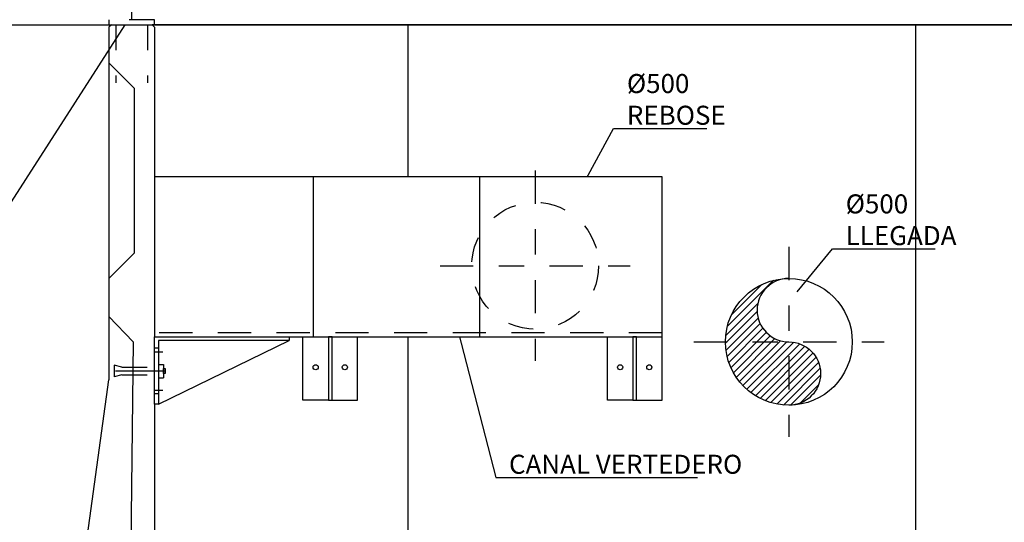
# Model space of a CAD drawing. Units: metres. Extents: x 36 to 324, y -26 to 34.
# Drawn here: x 68 to 71, y -4 to -2 of the extents above; entities that cross this region are included whole.
import ezdxf
from ezdxf import colors
from ezdxf.entities.mleader import LeaderData, LeaderLine
from ezdxf.math import Vec2, Vec3

# ---------------------------------------------------------------- set-up
doc = ezdxf.new("R2010")
doc.units = ezdxf.units.M
doc.header["$LTSCALE"] = 0.2625
doc.header["$MEASUREMENT"] = 0
for name, pattern in [('CENTER2', [1.125, 0.75, -0.125, 0.125, -0.125]), ('CENTRO2', [1.125, 0.75, -0.125, 0.125, -0.125]), ('RAYITAS', [0.375, 0.25, -0.125]), ('TRAZO_Y_PUNTO', [1, 0.5, -0.25, 0, -0.25]), ('TRAZO_Y_PUNTO2', [0.5, 0.25, -0.125, 0, -0.125]), ('TRAZOS', [0.75, 0.5, -0.25]), ('TRAZOS2', [0.375, 0.25, -0.125])]:
    doc.linetypes.add(name, pattern=pattern)
for name, color, linetype in [('1', 4, 'Continuous'), ('2', 2, 'CENTRO2'), ('ESTRUCTURA', 1, 'Continuous')]:
    doc.layers.add(name, color=color, linetype=linetype)
doc.styles.add('cotas', font='simplex.shx', dxfattribs={"width": 0.8, "height": 0.075})

# ---------------------------------------------------------------- blocks, each defined once
blk = doc.blocks.new('_None')
blk = doc.blocks.new('*U42')
at = {"color": 6, "linetype": 'Continuous'}
blk.add_line((-30, 569), (-30, 302.18), dxfattribs=at)
at = {"layer": '1', "color": 6, "linetype": 'Continuous'}
for p, q in [((-47, 570), (-48, 569)), ((-48, 569), (-48, 555)), ((-47, 570), (-31, 570)), ((-31, 570), (-30, 569)), ((-38, 545), (-48, 555)), ((-38, 545), (-38, 480)), ((-48, 470), (-38, 480)), ((-48, 470), (-48, 455)), ((-38.42, 445), (-48, 455)), ((-38.42, 445), (-43.14, 16.79))]:
    blk.add_line(p, q, dxfattribs=at)
at = {"layer": '1', "color": 1, "linetype": 'Continuous'}
for p, q in [((-48, 555), (-48, 470)), ((-48, 455), (-48, 430)), ((-107, 3), (-48, 430))]:
    blk.add_line(p, q, dxfattribs=at)

msp = doc.modelspace()

# ---------------------------------------------------------------- linework, layer by layer
at = {"color": 3}
msp.add_line((75.0811, -2.363), (68.1361, -2.363), dxfattribs=at)
at = {"color": 1, "linetype": 'TRAZO_Y_PUNTO', "lineweight": -2}
for p, q in [((70.6461, -3.238), (70.6461, -3.988)), ((69.2712, -3.313), (70.0212, -3.313))]:
    msp.add_line(p, q, dxfattribs=at)
at = {"color": 1, "linetype": 'RAYITAS'}
for p, q in [((67.9866, -3.7055), (67.9866, -3.7505)), ((68.0166, -3.713), (67.9866, -3.7055)), ((68.0166, -3.743), (67.9866, -3.7505))]:
    msp.add_line(p, q, dxfattribs=at)
at = {"color": 1, "linetype": 'CENTER2'}
msp.add_lwpolyline([(68.0562, -2.343), (68.0562, 0.087)], dxfattribs=at)
at = {"color": 1, "linetype": 'TRAZO_Y_PUNTO2'}
msp.add_lwpolyline([(68.1187, -2.363), (68.1187, -2.5921)], dxfattribs=at)
at = {"layer": 'ESTRUCTURA', "color": 252, "true_color": 0x939598}
msp.add_line((69.1461, -7.963), (69.1461, -2.363), dxfattribs=at)

# ---------------------------------------------------------------- leaders
at = {"color": 1}
ml = msp.add_multileader_mtext('Standard', dxfattribs=at)
ml.set_content('PLACA ANCLAJE\\P180X180 mm\\PAPOYO POLIPASTO', color=1, style='cotas')
ml.set_leader_properties()
ml.set_arrow_properties(name='NONE')
ml.build(insert=Vec2(0, 0))
ml.multileader.update_dxf_attribs({"text_left_attachment_type": 5, "text_right_attachment_type": 5, "dogleg_length": 0.00953, "arrow_head_size": 0.0844})
ctx = ml.context
ctx.base_point, ctx.char_height, ctx.arrow_head_size, ctx.landing_gap_size, ctx.plane_origin = Vec3(66.6011, -3.1342), 0.075, 0.0844, 0.045, Vec3(67.2422, 5.4779)
ctx.left_attachment, ctx.right_attachment, ctx.text_align_type = 5, 5, 2
notes = []
notes.append((ctx, [(0, (1, 1, 0), (67.5321, -3.1342), (-1, 0), 0.00953, [(0, [(68.0286, -2.363)], 0, [])])]))
ctx.mtext.insert, ctx.mtext.alignment = Vec3(67.4775, -2.7942), 3
ctx.mtext.has_bg_fill, ctx.mtext.bg_color, ctx.mtext.bg_scale_factor, ctx.mtext.bg_transparency, ctx.mtext.use_window_bg_color = 1, -1023410167, 1.5, 0, 1
ml = msp.add_multileader_mtext('Standard', dxfattribs=at)
ml.set_content('%%C500 \\PREBOSE', color=1, style='cotas')
ml.set_leader_properties()
ml.set_arrow_properties(name='NONE')
ml.build(insert=Vec2(0, 0))
ml.multileader.update_dxf_attribs({"text_left_attachment_type": 5, "text_right_attachment_type": 5, "dogleg_length": 0.00953, "arrow_head_size": 0.0844})
ctx = ml.context
ctx.base_point, ctx.char_height, ctx.arrow_head_size, ctx.landing_gap_size, ctx.plane_origin = Vec3(69.9626, -2.7722), 0.075, 0.0844, 0.045, Vec3(67.794, -14.9817)
ctx.left_attachment, ctx.right_attachment = 5, 5
notes.append((ctx, [(1, (1, 1, 0), (69.9555, -2.7722), (1, 0), 0.00714, [(0, [(69.7557, -3.1396)], 0, [])])]))
ctx.mtext.insert = Vec3(70.0076, -2.5572)
ctx.mtext.has_bg_fill, ctx.mtext.bg_color, ctx.mtext.bg_scale_factor, ctx.mtext.bg_transparency, ctx.mtext.use_window_bg_color = 1, -1023410167, 1.5, 0, 1
ml = msp.add_multileader_mtext('Standard', dxfattribs=at)
ml.set_content('%%C500 \\PLLEGADA', color=1, style='cotas')
ml.set_leader_properties()
ml.set_arrow_properties(name='NONE')
ml.build(insert=Vec2(0, 0))
ml.multileader.update_dxf_attribs({"text_left_attachment_type": 5, "text_right_attachment_type": 5, "dogleg_length": 0.00953, "arrow_head_size": 0.0844})
ctx = ml.context
ctx.base_point, ctx.char_height, ctx.arrow_head_size, ctx.landing_gap_size, ctx.plane_origin = Vec3(70.825, -3.2467), 0.075, 0.0844, 0.045, Vec3(68.8843, -12.6221)
ctx.left_attachment, ctx.right_attachment = 5, 5
notes.append((ctx, [(1, (1, 1, 0), (70.8178, -3.2467), (1, 0), 0.00714, [(0, [(70.6785, -3.4163)], 0, [])])]))
ctx.mtext.insert = Vec3(70.87, -3.0317)
ctx.mtext.has_bg_fill, ctx.mtext.bg_color, ctx.mtext.bg_scale_factor, ctx.mtext.bg_transparency, ctx.mtext.use_window_bg_color = 1, -1023410167, 1.5, 0, 1
ml = msp.add_multileader_mtext('Standard', dxfattribs=at)
ml.set_content('CANAL VERTEDERO', color=1, style='cotas')
ml.set_leader_properties()
ml.set_arrow_properties(name='NONE')
ml.build(insert=Vec2(0, 0))
ml.multileader.update_dxf_attribs({"text_left_attachment_type": 5, "text_right_attachment_type": 5, "dogleg_length": 0.00714, "arrow_head_size": 0.0844})
ctx = ml.context
ctx.base_point, ctx.char_height, ctx.arrow_head_size, ctx.landing_gap_size, ctx.plane_origin = Vec3(69.498, -4.1481), 0.075, 0.0844, 0.045, Vec3(69.4275, 4.1917)
ctx.left_attachment, ctx.right_attachment = 5, 5
notes.append((ctx, [(0, (1, 1, 0), (69.4909, -4.1481), (1, 0), 0.00714, [(0, [(69.3441, -3.578)], 0, [])])]))
ctx.mtext.insert = Vec3(69.543, -4.0581)
ctx.mtext.has_bg_fill, ctx.mtext.bg_color, ctx.mtext.bg_scale_factor, ctx.mtext.bg_transparency, ctx.mtext.use_window_bg_color = 1, -1023410167, 1.5, 0, 1
for ctx, leaders in notes:
    for number, flags, end, landing, length, lines in leaders:
        leader = LeaderData()
        leader.index, (leader.has_last_leader_line, leader.has_dogleg_vector, leader.attachment_direction) = number, flags
        leader.last_leader_point, leader.dogleg_vector, leader.dogleg_length = Vec3(end), Vec3(landing), length
        for number, points, colour, breaks in lines:
            line = LeaderLine()
            line.index, line.vertices, line.color, line.breaks = number, Vec3.list(points), colors.encode_raw_color(colour), breaks
            leader.lines.append(line)
        ctx.leaders.append(leader)

# ---------------------------------------------------------------- next in the draw order: hatches: boundary and pattern name
at = {"linetype": 'ByBlock', "lineweight": -2}
h = msp.add_hatch(dxfattribs=at)
h.set_pattern_fill('_USER', color=1, scale=0.020833, angle=45, style=0, pattern_type=0)
h.set_pattern_definition([(45, (-1.033966, 21.474697), (-0.014731391, 0.014731391), [])])
edge = h.paths.add_edge_path()
edge.add_arc((69.6462, -3.313), 0.25, 90, 270)
edge.add_arc((69.6462, -3.438), 0.125, 270, 90)
edge.add_arc((69.6462, -3.188), 0.125, 90, 270, ccw=False)
h = msp.add_hatch(dxfattribs=at)
h.set_pattern_fill('_USER', color=1, scale=0.020833, angle=45, style=0, pattern_type=0)
h.set_pattern_definition([(45, (-0.034, 21.174705), (-0.014731391, 0.014731391), [])])
edge = h.paths.add_edge_path()
edge.add_arc((70.6461, -3.613), 0.25, 90, 270)
edge.add_arc((70.6461, -3.738), 0.125, 270, 90)
edge.add_arc((70.6461, -3.488), 0.125, 90, 270, ccw=False)

# ---------------------------------------------------------------- next in the draw order: linework, layer by layer
at = {"color": 1, "linetype": 'TRAZO_Y_PUNTO', "lineweight": -2}
for p, q in [((69.6462, -2.938), (69.6462, -3.688)), ((70.2711, -3.613), (71.0211, -3.613))]:
    msp.add_line(p, q, dxfattribs=at)
at = {"color": 1, "linetype": 'ByBlock', "lineweight": -2}
msp.add_line((68.1461, -3.578), (70.1461, -3.578), dxfattribs=at)
at = {"color": 4, "linetype": 'ByBlock', "lineweight": -2}
msp.add_lwpolyline([(75.3711, -2.113), (66.9662, -2.113), (66.9662, -2.363), (75.3711, -2.363)], close=True, dxfattribs=at)
at = {"color": 9, "linetype": 'TRAZOS2', "lineweight": -2, "true_color": 0xc7c8ca}
msp.add_lwpolyline([(67.9662, -2.363), (68.1462, -2.363), (68.1462, -2.343), (67.9662, -2.343), (67.9662, -2.363)], dxfattribs=at)
at = {"color": 1, "linetype": 'TRAZO_Y_PUNTO2'}
msp.add_lwpolyline([(67.9937, -2.363), (67.9937, -2.5921)], dxfattribs=at)
at = {"color": 1, "linetype": 'ByBlock', "lineweight": -2}
for points in [[(69.6462, -3.063, 1), (69.6462, -3.313, -1), (69.6462, -3.563, -1)], [(70.6461, -3.363, 1), (70.6461, -3.613, -1), (70.6461, -3.863, -1)]]:
    msp.add_lwpolyline(points, format="xyb", dxfattribs=at)
at = {"color": 3, "linetype": 'ByBlock', "lineweight": -2}
for centre in [(69.6462, -3.313), (70.6461, -3.613)]:
    msp.add_circle(centre, 0.25, dxfattribs=at)
at = {"layer": 'ESTRUCTURA', "color": 252, "true_color": 0x939598}
msp.add_line((71.1461, -7.963), (71.1461, -2.363), dxfattribs=at)

# ---------------------------------------------------------------- next in the draw order: block references
at = {"color": 1, "xscale": 0.01000000000000061, "yscale": 0.01000000000000061, "zscale": 0.01000000000000061}
msp.add_blockref('*U42', (68.4461, -8.063), dxfattribs=at)

# ---------------------------------------------------------------- next in the draw order: wipeouts: each hides what was drawn before it
at = {"color": 2, "linetype": 'ByBlock', "lineweight": -2}
msp.add_wipeout([(68.1461, -2.963), (68.1461, -3.858), (68.1611, -3.858), (68.6761, -3.608), (68.7311, -3.593), (68.7311, -3.843), (68.9461, -3.843), (68.9461, -3.593), (69.9311, -3.593), (69.9311, -3.843), (70.1461, -3.843), (70.1461, -2.963)], dxfattribs=at)

# ---------------------------------------------------------------- next in the draw order: linework, layer by layer
at = {"color": 3, "linetype": 'ByBlock', "lineweight": -2}
for p, q in [((68.7711, -2.963), (68.1461, -2.963)), ((68.1461, -2.963), (68.1461, -3.593))]:
    msp.add_line(p, q, dxfattribs=at)
at = {"color": 2, "linetype": 'ByBlock', "lineweight": -2}
msp.add_line((69.4262, -2.963), (68.7711, -2.963), dxfattribs=at)
at = {"color": 1, "linetype": 'ByBlock', "lineweight": -2}
for p, q in [((70.1461, -2.963), (69.4262, -2.963)), ((70.1461, -3.593), (70.1461, -2.963))]:
    msp.add_line(p, q, dxfattribs=at)
at = {"color": 1}
for p, q in [((68.1611, -3.858), (68.6761, -3.608)), ((68.1611, -3.638), (68.1461, -3.638)), ((68.1611, -3.7018), (68.1811, -3.7018)), ((68.1811, -3.7018), (68.1811, -3.7543)), ((68.1611, -3.7543), (68.1811, -3.7543)), ((68.1611, -3.818), (68.1461, -3.818))]:
    msp.add_line(p, q, dxfattribs=at)
at = {"color": 1, "linetype": 'TRAZO_Y_PUNTO'}
for p, q in [((68.1431, -3.653), (68.1791, -3.653)), ((68.1431, -3.803), (68.1791, -3.803))]:
    msp.add_line(p, q, dxfattribs=at)
at = {"color": 1, "linetype": 'RAYITAS'}
for p, q in [((68.0166, -3.713), (68.1611, -3.713)), ((68.0166, -3.743), (68.1611, -3.743))]:
    msp.add_line(p, q, dxfattribs=at)
at = {"color": 1, "linetype": 'TRAZO_Y_PUNTO', "lineweight": -2}
for points in [[(69.6462, -2.938), (69.6462, -3.688)], [(69.2712, -3.313), (70.0212, -3.313)]]:
    msp.add_lwpolyline(points, dxfattribs=at)
at = {"color": 3, "linetype": 'ByBlock', "lineweight": -2}
for points in [[(68.7711, -2.963), (68.7711, -3.593)], [(68.1461, -3.593), (68.7711, -3.593)]]:
    msp.add_lwpolyline(points, dxfattribs=at)
at = {"color": 2, "linetype": 'ByBlock', "lineweight": -2}
for points in [[(69.4262, -2.963), (69.4262, -3.593)], [(68.7711, -3.593), (69.4262, -3.593)]]:
    msp.add_lwpolyline(points, dxfattribs=at)
at = {"color": 1, "linetype": 'TRAZOS', "lineweight": -2}
msp.add_lwpolyline([(70.1461, -3.578), (68.1461, -3.578), (68.1461, -3.593)], dxfattribs=at)
at = {"color": 1}
msp.add_lwpolyline([(68.1461, -3.593), (68.6761, -3.593), (68.6761, -3.608), (68.1611, -3.608), (68.1611, -3.858), (68.1461, -3.858), (68.1461, -3.593)], dxfattribs=at)
at = {"color": 1, "linetype": 'ByBlock', "lineweight": -2}
for points in [[(68.8311, -3.843), (68.7311, -3.843), (68.7311, -3.593)], [(68.8461, -3.843), (68.9461, -3.843), (68.9461, -3.593)], [(69.4262, -3.593), (70.1461, -3.593)], [(70.0311, -3.843), (69.9311, -3.843), (69.9311, -3.593)], [(70.0461, -3.843), (70.1461, -3.843), (70.1461, -3.593)]]:
    msp.add_lwpolyline(points, dxfattribs=at)
for points in [[(68.8311, -3.593), (68.8311, -3.843), (68.8461, -3.843), (68.8461, -3.593)], [(70.0311, -3.593), (70.0311, -3.843), (70.0461, -3.843), (70.0461, -3.593)]]:
    msp.add_lwpolyline(points, close=True, dxfattribs=at)
at = {"color": 1}
msp.add_lwpolyline([(68.1811, -3.7184), (68.188, -3.7184), (68.188, -3.7376), (68.1811, -3.7376)], close=True, dxfattribs=at)
at = {"color": 1, "linetype": 'TRAZOS2', "lineweight": -2}
msp.add_circle((69.6462, -3.313), 0.25, dxfattribs=at)
at = {"color": 1, "linetype": 'ByBlock', "lineweight": -2}
for centre in [(68.7811, -3.713), (68.8961, -3.713), (69.9811, -3.713), (70.0961, -3.713)]:
    msp.add_circle(centre, 0.01, dxfattribs=at)
at = {"layer": '2', "color": 1}
msp.add_line((68.1889, -3.728), (67.9658, -3.728), dxfattribs=at)

doc.saveas('drawing.dxf')
